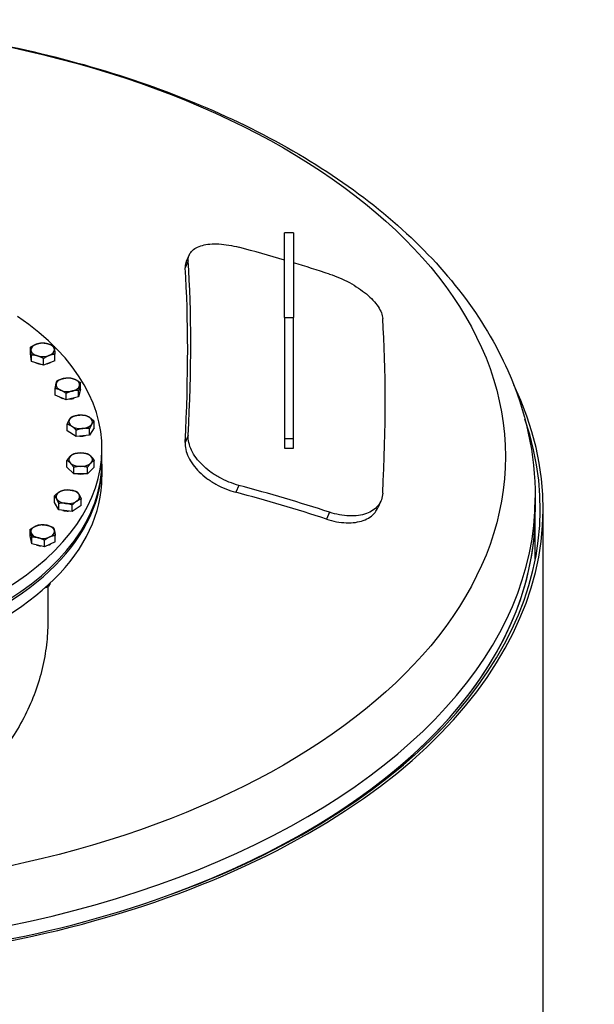
# Model space of a CAD drawing. Units: millimetres. Extents: x 0 to 42000, y -7179 to 89100.
# Drawn here: x 39634 to 40218, y 18061 to 19061 of the extents above; entities that cross this region are included whole.
import ezdxf

# ---------------------------------------------------------------- set-up
doc = ezdxf.new("R2010")
doc.units = ezdxf.units.MM
doc.header["$LTSCALE"] = 100
doc.layers.add('Sichtbar (ISO)', color=7, linetype='Continuous', lineweight=25)
doc.layers.add('Sichtbar schmal (ISO)', color=7, linetype='Continuous', lineweight=25)

msp = doc.modelspace()

# ---------------------------------------------------------------- linework, layer by layer
at = {"layer": 'Sichtbar (ISO)'}
for p, q in [((39903.41, 18759.07), (39903.41, 18844.99)), ((39912.41, 18844.99), (39903.41, 18844.99)), ((39912.41, 18844.99), (39912.41, 18759.07)), ((39806.56, 18822.65), (39803.47, 18815.68)), ((39903.41, 18759.07), (39903.41, 18635.66)), ((39912.41, 18635.66), (39912.41, 18759.07)), ((39645.34, 18722.12), (39645.34, 18728.77)), ((39646.24, 18714.16), (39645.34, 18722.12)), ((39646.24, 18714.16), (39646.24, 18720.81)), ((39670.19, 18715.06), (39670.19, 18721.71)), ((39658.67, 18710.63), (39646.24, 18714.16)), ((39658.67, 18710.63), (39658.67, 18717.28)), ((39670.19, 18715.06), (39658.67, 18710.63)), ((39696.07, 18686.19), (39696.07, 18692.83)), ((39670.47, 18680.08), (39670.47, 18686.72)), ((39681.46, 18675.22), (39670.47, 18680.08)), ((39681.46, 18675.22), (39681.46, 18681.87)), ((39696.07, 18686.19), (39694.26, 18678.27)), ((39694.26, 18678.27), (39694.26, 18684.92)), ((39694.26, 18678.27), (39681.46, 18675.22)), ((39682.68, 18643.93), (39682.68, 18650.58)), ((39709.86, 18647.04), (39709.86, 18653.69)), ((39691.82, 18637.93), (39682.68, 18643.93)), ((39691.82, 18637.93), (39691.82, 18644.58)), ((39709.86, 18647.04), (39705.41, 18639.49)), ((39705.41, 18639.49), (39705.41, 18646.13)), ((39705.41, 18639.49), (39691.82, 18637.93)), ((39903.41, 18635.66), (39903.41, 18626.22)), ((39912.41, 18635.66), (39903.41, 18635.66)), ((39912.41, 18626.22), (39912.41, 18635.66)), ((39717.91, 18612.56), (39717.91, 18625.64)), ((39903.41, 18626.22), (39912.41, 18626.22)), ((39682.42, 18607.11), (39682.42, 18613.75)), ((39710.13, 18607.11), (39710.13, 18613.75)), ((39717.91, 18610.11), (39717.91, 18597.03)), ((39689.35, 18600.2), (39682.42, 18607.11)), ((39689.35, 18600.2), (39689.35, 18606.84)), ((39703.2, 18600.2), (39689.35, 18600.2)), ((39710.13, 18607.11), (39703.2, 18600.2)), ((39703.2, 18600.2), (39703.2, 18606.84)), ((39669.68, 18571.02), (39669.68, 18577.66)), ((39674.13, 18563.46), (39669.68, 18571.02)), ((39674.13, 18563.46), (39674.13, 18570.11)), ((39696.86, 18567.9), (39696.86, 18574.55)), ((40001.08, 18572.58), (39997.99, 18565.62)), ((40157.91, 18575.91), (40157.91, 18561.6)), ((39687.72, 18561.91), (39674.13, 18563.46)), ((39687.72, 18561.91), (39687.72, 18568.55)), ((39696.86, 18567.9), (39687.72, 18561.91)), ((40157.91, 18513.42), (40157.91, 18561.6)), ((40165.91, 14653.05), (40165.91, 18565.01)), ((39644.96, 18537.05), (39644.96, 18543.7)), ((39646.77, 18529.14), (39644.96, 18537.05)), ((39646.77, 18529.14), (39646.77, 18535.79)), ((39659.57, 18526.09), (39659.57, 18532.73)), ((39670.57, 18530.95), (39659.57, 18526.09)), ((39670.57, 18530.95), (39670.57, 18537.59)), ((39659.57, 18526.09), (39646.77, 18529.14)), ((39662.57, 18485.63), (39663.44, 18486.14)), ((39662.91, 18485.83), (39662.91, 18449.93)), ((39665.76, 18489.56), (39665.76, 18489.38)), ((39923.56, 18235.17), (39923.56, 18235.83)), ((39923.63, 18235.87), (39923.63, 18235.22))]:
    msp.add_line(p, q, dxfattribs=at)
for centre, major_axis, ratio, start_param, end_param in [((39357.91, 17587.23), (1600.28, 0), 0.817547, 1.222946, 1.253687), ((39259.2, 17495.55), (457.6, 1544.21), 0.196235, 5.602505, 5.794033), ((39357.91, 17587.23), (1600.28, 0), 0.817547, 1.192438, 1.216957), ((39259.2, 17495.55), (-455.03, -1535.56), 0.196235, 2.460371, 2.652981), ((39357.91, 18625.64), (360, 0), 0.575862, 2.438616, 6.987213), ((39456.63, 17437.05), (-457.6, -1544.21), 0.196235, 2.460912, 2.65244), ((39657.76, 18726.11), (-12, 0), 0.575862, 5.301438, 6.348635), ((39657.76, 18726.11), (-12, 0), 0.575862, 4.25424, 5.301438), ((39657.76, 18726.11), (12, 0), 0.575862, 0.06545, 1.112647), ((39657.76, 18726.11), (-12, 0), 0.575862, 0.06545, 1.112647), ((39657.76, 18726.11), (12, 0), 0.575862, 4.25424, 5.301438), ((39657.76, 18726.11), (12, 0), 0.575862, 5.301438, 6.348635), ((39657.76, 18717.94), (-11.25, 0), 0.575862, 0.893627, 1.331668), ((39657.76, 18717.94), (-11.25, 0), 0.575862, 1.973642, 2.346047), ((39357.91, 18565.01), (808, 0), 0.575862, 4.360231, 6.556176), ((39683.27, 18690.65), (-12, 0), 0.575862, 6.152286, 7.199483), ((39683.27, 18690.65), (-12, 0), 0.575862, 5.105088, 6.152286), ((39683.27, 18690.65), (-12, 0), 0.575862, 4.057891, 5.105088), ((39683.27, 18690.65), (12, 0), 0.575862, 6.152286, 7.199483), ((39683.27, 18690.65), (12, 0), 0.575862, 4.057891, 5.105088), ((39683.27, 18690.65), (12, 0), 0.575862, 5.105088, 6.152286), ((39683.27, 18682.48), (-11.25, 0), 0.575862, 0.75218, 1.080416), ((39683.27, 18682.48), (-11.25, 0), 0.575862, 1.732259, 2.194732), ((39696.27, 18653.01), (-12, 0), 0.575862, 3.861541, 4.908739), ((39357.91, 18565.01), (805, 0), 0.575862, 4.358861, 6.479817), ((39696.27, 18653.01), (-12, 0), 0.575862, 5.955936, 7.003134), ((39696.27, 18653.01), (-12, 0), 0.575862, 4.908739, 5.955936), ((39696.27, 18653.01), (12, 0), 0.575862, 4.908739, 5.955936), ((39696.27, 18653.01), (12, 0), 0.575862, 5.955936, 7.003134), ((39696.27, 18653.01), (12, 0), 0.575862, 3.861541, 4.908739), ((39696.27, 18644.83), (-11.25, 0), 0.575862, 1.512046, 2.022246), ((39696.27, 18614.63), (-12, 0), 0.575862, 4.712389, 5.759587), ((39696.27, 18614.63), (-12, 0), 0.575862, 3.665191, 4.712389), ((39357.91, 18610.11), (360, 0), 0.575862, 3.135677, 6.289101), ((39357.91, 18612.56), (360, 0), 0.575862, 3.141593, 6.283185), ((39696.27, 18614.63), (-12, 0), 0.575862, 5.759587, 6.806784), ((39696.27, 18614.63), (12, 0), 0.575862, 3.665191, 4.712389), ((39696.27, 18614.63), (12, 0), 0.575862, 4.712389, 5.759587), ((39696.27, 18614.63), (12, 0), 0.575862, 5.759587, 6.806784), ((39696.27, 18606.45), (-11.25, 0), 0.575862, 1.308118, 1.833474), ((39357.91, 18597.03), (-360, 0), 0.575862, 0, 3.141593), ((39683.27, 18576.98), (-12, 0), 0.575862, 5.563237, 6.610435), ((39683.27, 18576.98), (-12, 0), 0.575862, 4.516039, 5.563237), ((39683.27, 18576.98), (12, 0), 0.575862, 0.327249, 1.374447), ((39357.91, 17345.37), (1591.2, 0), 0.817547, 1.192263, 1.253862), ((39357.91, 17345.37), (-1600.28, 0), 0.817547, 4.334031, 4.395279), ((39683.27, 18576.98), (-12, 0), 0.575862, 0.327249, 1.374447), ((39683.27, 18576.98), (12, 0), 0.575862, 4.516039, 5.563237), ((39683.27, 18576.98), (12, 0), 0.575862, 5.563237, 6.610435), ((39683.27, 18568.81), (-11.25, 0), 0.575862, 1.119347, 1.629546), ((39357.91, 18561.6), (800, 0), 0.575862, 5.278755, 6.283185), ((39357.91, 18561.6), (800, 0), 0.575862, 5.49785, 6.283185), ((39657.76, 18541.52), (-12, 0), 0.575862, 5.366887, 6.414085), ((39657.76, 18541.52), (-12, 0), 0.575862, 0.1309, 1.178097), ((39657.76, 18541.52), (-12, 0), 0.575862, 4.31969, 5.366887), ((39657.76, 18541.52), (12, 0), 0.575862, 0.1309, 1.178097), ((39657.76, 18541.52), (12, 0), 0.575862, 5.366887, 6.414085), ((39657.76, 18541.52), (12, 0), 0.575862, 4.31969, 5.366887), ((39657.76, 18533.35), (-11.25, 0), 0.575862, 0.946861, 1.409333), ((39657.76, 18533.35), (-11.25, 0), 0.575862, 2.061177, 2.389413), ((39657.76, 18488.38), (6.77, 0), 0.575862, 5.153875, 5.501721), ((39657.76, 18489.38), (8, 0), 0.575862, 5.130881, 6.283185), ((39357.91, 18561.6), (-800, 0), 0.575862, 2.137163, 2.356132)]:
    msp.add_ellipse(centre, major_axis=major_axis, ratio=ratio, start_param=start_param, end_param=end_param, dxfattribs=at)
for points, knots in [([(38557.91, 18575.91), (38557.91, 18625.31), (38570.19, 18674.53), (38617.61, 18769.32), (38654.12, 18814.46), (38749.47, 18897.96), (38810.08, 18935.51), (38947.88, 18997.27), (39025.32, 19021.27), (39188.23, 19053.3), (39273.62, 19061.41), (39444.16, 19061.27), (39529.26, 19053.07), (39691.36, 19021.01), (39768.29, 18997.11), (39906.68, 18935.09), (39968.05, 18896.91), (40067.48, 18808.95), (40105.96, 18759.18), (40148.22, 18663.71), (40157.91, 18619.87), (40157.91, 18575.91)], [5.497787, 5.497787, 5.497787, 5.497787, 5.778275, 5.778275, 6.079456, 6.079456, 6.407153, 6.407153, 6.739576, 6.739576, 7.070006, 7.070006, 7.399477, 7.399477, 7.729918, 7.729918, 8.06234, 8.06234, 8.389823, 8.389823, 8.63938, 8.63938, 8.63938, 8.63938]), ([(39805.52, 18816.48), (39805.4, 18818.24), (39805.6, 18819.98), (39806.71, 18823.25), (39807.62, 18824.78), (39810.11, 18827.52), (39811.7, 18828.73), (39815.42, 18830.75), (39817.55, 18831.57), (39822.12, 18832.79), (39824.71, 18833.24), (39830.39, 18833.74), (39833.47, 18833.79), (39839.93, 18833.47), (39843.31, 18833.09), (39850.13, 18831.96), (39853.57, 18831.2), (39856.91, 18830.3)], [8.466249, 8.466249, 8.466249, 8.466249, 9.525168, 9.525168, 10.584086, 10.584086, 11.643005, 11.643005, 12.701923, 12.701923, 13.75601, 13.75601, 14.810097, 14.810097, 15.864185, 15.864185, 16.918272, 16.918272, 16.918272, 16.918272]), ([(39803.47, 18815.68), (39803.32, 18815.34), (39803.18, 18815), (39802.51, 18813.02), (39802.31, 18811.28), (39802.43, 18809.52)], [24.086692, 24.086692, 24.086692, 24.086692, 24.311959, 24.311959, 25.370925, 25.370925, 25.370925, 25.370925]), ([(39949.05, 18803), (39952.31, 18801.94), (39955.7, 18800.68), (39962.47, 18797.78), (39965.84, 18796.15), (39972.35, 18792.64), (39975.48, 18790.75), (39981.29, 18786.84), (39983.98, 18784.83), (39988.77, 18780.83), (39991.04, 18778.71), (39995.07, 18774.39), (39996.84, 18772.19), (39999.72, 18767.86), (40000.85, 18765.72), (40002.4, 18761.67), (40002.83, 18759.74), (40002.95, 18757.97)], [8.466354, 8.466354, 8.466354, 8.466354, 9.520441, 9.520441, 10.574528, 10.574528, 11.628615, 11.628615, 12.682702, 12.682702, 13.741621, 13.741621, 14.800539, 14.800539, 15.859458, 15.859458, 16.918376, 16.918376, 16.918376, 16.918376]), ([(39802.43, 18632.15), (39802.31, 18629.87), (39802.51, 18627.42), (39803.62, 18622.35), (39804.53, 18619.74), (39807.02, 18614.52), (39808.61, 18611.91), (39812.32, 18606.88), (39814.46, 18604.45), (39819.03, 18599.95), (39821.62, 18597.72), (39827.29, 18593.49), (39830.37, 18591.49), (39836.83, 18587.88), (39840.21, 18586.26), (39847.04, 18583.5), (39850.48, 18582.36), (39853.82, 18581.46)], [-16.918863, -16.918863, -16.918863, -16.918863, -15.859897, -15.859897, -14.800931, -14.800931, -13.741965, -13.741965, -12.682998, -12.682998, -11.628919, -11.628919, -10.574839, -10.574839, -9.520759, -9.520759, -8.466679, -8.466679, -8.466679, -8.466679]), ([(39856.91, 18588.44), (39853.57, 18589.34), (39850.13, 18590.48), (39843.31, 18593.25), (39839.93, 18594.86), (39833.47, 18598.47), (39830.39, 18600.47), (39824.71, 18604.7), (39822.12, 18606.93), (39817.55, 18611.43), (39815.42, 18613.85), (39811.7, 18618.88), (39810.11, 18621.49), (39807.62, 18626.71), (39806.71, 18629.32), (39805.6, 18634.38), (39805.4, 18636.83), (39805.52, 18639.11)], [8.466354, 8.466354, 8.466354, 8.466354, 9.520441, 9.520441, 10.574528, 10.574528, 11.628615, 11.628615, 12.682702, 12.682702, 13.741621, 13.741621, 14.800539, 14.800539, 15.859458, 15.859458, 16.918376, 16.918376, 16.918376, 16.918376]), ([(40002.95, 18580.61), (40002.83, 18578.33), (40002.4, 18576.07), (40000.85, 18571.79), (39999.72, 18569.78), (39996.84, 18566.16), (39995.07, 18564.55), (39991.04, 18561.81), (39988.77, 18560.69), (39983.98, 18558.96), (39981.29, 18558.3), (39975.48, 18557.48), (39972.35, 18557.32), (39965.84, 18557.55), (39962.47, 18557.94), (39955.7, 18559.2), (39952.31, 18560.08), (39949.05, 18561.14)], [8.466249, 8.466249, 8.466249, 8.466249, 9.525168, 9.525168, 10.584086, 10.584086, 11.643005, 11.643005, 12.701923, 12.701923, 13.75601, 13.75601, 14.810097, 14.810097, 15.864185, 15.864185, 16.918272, 16.918272, 16.918272, 16.918272]), ([(39945.95, 18554.16), (39949.22, 18553.1), (39952.61, 18552.22), (39959.37, 18550.95), (39962.75, 18550.57), (39969.25, 18550.34), (39972.38, 18550.5), (39978.2, 18551.32), (39980.88, 18551.98), (39985.68, 18553.71), (39987.94, 18554.83), (39991.98, 18557.57), (39993.75, 18559.19), (39996.33, 18562.43), (39997.26, 18563.98), (39997.99, 18565.62)], [16.918741, 16.918741, 16.918741, 16.918741, 17.972821, 17.972821, 19.026901, 19.026901, 20.080981, 20.080981, 21.135061, 21.135061, 22.194027, 22.194027, 23.252994, 23.252994, 24.086693, 24.086693, 24.086693, 24.086693]), ([(39662.91, 18449.93), (39662.91, 18442.24), (39662.47, 18434.41), (39660.63, 18418.56), (39659.22, 18410.54), (39655.41, 18394.52), (39653, 18386.51), (39647.2, 18370.66), (39643.8, 18362.81), (39636.06, 18347.41), (39631.71, 18339.86), (39622.13, 18325.15), (39616.9, 18318), (39605.68, 18304.24), (39599.68, 18297.62), (39587.06, 18285), (39580.43, 18279), (39566.9, 18267.85), (39559.77, 18262.49), (39544.72, 18252.22), (39536.79, 18247.31), (39520.24, 18238.08), (39511.61, 18233.76), (39493.8, 18225.82), (39484.61, 18222.2), (39465.83, 18215.72), (39456.23, 18212.86), (39436.76, 18207.97), (39426.9, 18205.93), (39407.1, 18202.69), (39397.16, 18201.49), (39377.4, 18199.91), (39367.58, 18199.52), (39348.24, 18199.52), (39338.42, 18199.91), (39318.66, 18201.49), (39308.72, 18202.69), (39288.92, 18205.93), (39279.06, 18207.97), (39259.6, 18212.86), (39249.99, 18215.72), (39231.21, 18222.2), (39222.02, 18225.82), (39204.21, 18233.76), (39195.59, 18238.08), (39179.03, 18247.31), (39171.11, 18252.22), (39156.05, 18262.49), (39148.93, 18267.85), (39135.39, 18279), (39128.77, 18285), (39116.14, 18297.62), (39110.14, 18304.24), (39098.92, 18318), (39093.69, 18325.15), (39084.12, 18339.86), (39079.77, 18347.41), (39072.02, 18362.81), (39068.63, 18370.66), (39062.82, 18386.51), (39060.42, 18394.52), (39056.6, 18410.54), (39055.19, 18418.56), (39053.35, 18434.41), (39052.91, 18442.24), (39052.91, 18449.93)], [70.031166, 70.031166, 70.031166, 70.031166, 72.983167, 72.983167, 75.956208, 75.956208, 78.929249, 78.929249, 81.902291, 81.902291, 84.875332, 84.875332, 87.848373, 87.848373, 90.821414, 90.821414, 93.794455, 93.794455, 96.694582, 96.694582, 99.594709, 99.594709, 102.494835, 102.494835, 105.394962, 105.394962, 108.295089, 108.295089, 111.195215, 111.195215, 114.095342, 114.095342, 116.995469, 116.995469, 119.895595, 119.895595, 122.795722, 122.795722, 125.695849, 125.695849, 128.595975, 128.595975, 131.496102, 131.496102, 134.396229, 134.396229, 137.296355, 137.296355, 140.196482, 140.196482, 143.169523, 143.169523, 146.142564, 146.142564, 149.115606, 149.115606, 152.088647, 152.088647, 155.061688, 155.061688, 158.034729, 158.034729, 161.00777, 161.00777, 163.959771, 163.959771, 163.959771, 163.959771])]:
    msp.add_open_spline(points, degree=3, knots=knots, dxfattribs=at)
for points in [[(39645.34, 18728.77), (39648.42, 18730.83), (39651.1, 18731.86)], [(39651.1, 18731.86), (39653.77, 18732.89), (39656.86, 18733.2)], [(39656.86, 18733.2), (39660.19, 18733.13), (39663.07, 18732.31)], [(39663.07, 18732.31), (39665.96, 18731.49), (39669.29, 18729.67)], [(39645.79, 18725.66), (39645.58, 18727.51), (39645.34, 18728.77)], [(39646.24, 18720.81), (39646, 18723.81), (39645.79, 18725.66)], [(39652.46, 18719.92), (39649.57, 18720.74), (39646.24, 18720.81)], [(39658.67, 18717.28), (39655.34, 18719.1), (39652.46, 18719.92)], [(39664.43, 18720.37), (39661.76, 18719.34), (39658.67, 18717.28)], [(39670.19, 18721.71), (39667.1, 18721.4), (39664.43, 18720.37)], [(39669.29, 18729.67), (39669.53, 18728.41), (39669.74, 18726.57)], [(39669.74, 18726.57), (39669.95, 18724.72), (39670.19, 18721.71)], [(39670.47, 18686.72), (39670.95, 18689.72), (39671.37, 18691.56)], [(39671.37, 18691.56), (39671.79, 18693.39), (39672.28, 18694.64)], [(39672.28, 18694.64), (39675.71, 18696.33), (39678.68, 18697.04)], [(39678.68, 18697.04), (39681.65, 18697.75), (39685.08, 18697.69)], [(39685.08, 18697.69), (39688.03, 18697.26), (39690.58, 18696.14)], [(39690.58, 18696.14), (39693.13, 18695.01), (39696.07, 18692.83)], [(39696.07, 18692.83), (39695.59, 18691.59), (39695.17, 18689.75)], [(39675.97, 18685.17), (39673.41, 18686.3), (39670.47, 18686.72)], [(39681.46, 18681.87), (39678.52, 18684.04), (39675.97, 18685.17)], [(39687.86, 18684.27), (39684.89, 18683.56), (39681.46, 18681.87)], [(39694.26, 18684.92), (39690.83, 18684.98), (39687.86, 18684.27)], [(39695.17, 18689.75), (39694.75, 18687.92), (39694.26, 18684.92)], [(39693.93, 18659.79), (39697.09, 18660.15), (39700.73, 18659.69)], [(39682.68, 18650.58), (39683.88, 18653.48), (39684.91, 18655.23)], [(39687.25, 18648.45), (39685.13, 18649.85), (39682.68, 18650.58)], [(39684.91, 18655.23), (39685.94, 18656.98), (39687.14, 18658.13)], [(39687.14, 18658.13), (39690.78, 18659.43), (39693.93, 18659.79)], [(39700.73, 18659.69), (39703.18, 18658.96), (39705.3, 18657.57)], [(39705.3, 18657.57), (39707.42, 18656.17), (39709.86, 18653.69)], [(39707.64, 18650.79), (39706.6, 18649.03), (39705.41, 18646.13)], [(39709.86, 18653.69), (39708.67, 18652.54), (39707.64, 18650.79)], [(39691.82, 18644.58), (39689.37, 18647.06), (39687.25, 18648.45)], [(39698.62, 18646.23), (39695.46, 18645.87), (39691.82, 18644.58)], [(39705.41, 18646.13), (39701.77, 18646.59), (39698.62, 18646.23)], [(39685.88, 18618.08), (39687.49, 18619.69), (39689.35, 18620.66)], [(39689.35, 18620.66), (39693.06, 18621.54), (39696.27, 18621.54)], [(39696.27, 18621.54), (39699.49, 18621.54), (39703.2, 18620.66)], [(39703.2, 18620.66), (39705.06, 18619.69), (39706.67, 18618.08)], [(39682.42, 18613.75), (39684.27, 18616.48), (39685.88, 18618.08)], [(39685.88, 18611.17), (39684.27, 18612.78), (39682.42, 18613.75)], [(39689.35, 18606.84), (39687.49, 18609.57), (39685.88, 18611.17)], [(39706.67, 18611.17), (39705.06, 18609.57), (39703.2, 18606.84)], [(39706.67, 18618.08), (39708.27, 18616.48), (39710.13, 18613.75)], [(39710.13, 18613.75), (39708.27, 18612.78), (39706.67, 18611.17)], [(39696.27, 18607.72), (39693.06, 18607.72), (39689.35, 18606.84)], [(39703.2, 18606.84), (39699.49, 18607.72), (39696.27, 18607.72)], [(39669.68, 18577.66), (39672.13, 18580.15), (39674.25, 18581.54)], [(39674.25, 18581.54), (39676.37, 18582.93), (39678.82, 18583.66)], [(39678.82, 18583.66), (39682.46, 18584.12), (39685.61, 18583.76)], [(39685.61, 18583.76), (39688.77, 18583.4), (39692.41, 18582.11)], [(39692.41, 18582.11), (39693.6, 18580.96), (39694.63, 18579.2)], [(39671.91, 18574.76), (39670.87, 18576.51), (39669.68, 18577.66)], [(39674.13, 18570.11), (39672.94, 18573.01), (39671.91, 18574.76)], [(39680.93, 18570.2), (39677.78, 18570.57), (39674.13, 18570.11)], [(39687.72, 18568.55), (39684.08, 18569.84), (39680.93, 18570.2)], [(39692.29, 18572.43), (39690.17, 18571.03), (39687.72, 18568.55)], [(39696.86, 18574.55), (39694.41, 18573.82), (39692.29, 18572.43)], [(39694.63, 18579.2), (39695.67, 18577.45), (39696.86, 18574.55)], [(39644.96, 18543.7), (39647.91, 18545.88), (39650.46, 18547)], [(39645.87, 18540.62), (39645.45, 18542.46), (39644.96, 18543.7)], [(39646.77, 18535.79), (39646.29, 18538.78), (39645.87, 18540.62)], [(39650.46, 18547), (39653.01, 18548.13), (39655.96, 18548.56)], [(39655.96, 18548.56), (39659.39, 18548.61), (39662.36, 18547.91)], [(39662.36, 18547.91), (39665.33, 18547.2), (39668.76, 18545.5)], [(39668.76, 18545.5), (39669.24, 18544.26), (39669.66, 18542.42)], [(39669.66, 18542.42), (39670.08, 18540.59), (39670.57, 18537.59)], [(39653.17, 18535.14), (39650.2, 18535.85), (39646.77, 18535.79)], [(39659.57, 18532.73), (39656.14, 18534.43), (39653.17, 18535.14)], [(39665.07, 18536.04), (39662.52, 18534.91), (39659.57, 18532.73)], [(39670.57, 18537.59), (39667.62, 18537.17), (39665.07, 18536.04)]]:
    msp.add_rational_spline(points, [1, 1.0379548493, 1], degree=2, dxfattribs=at)
at = {"layer": 'Sichtbar schmal (ISO)'}
for p, q in [((39805.52, 18816.48), (39802.43, 18809.52)), ((39903.41, 18759.07), (39912.41, 18759.07)), ((39805.52, 18639.11), (39802.43, 18632.15)), ((39856.91, 18588.44), (39853.82, 18581.46)), ((39949.05, 18561.14), (39945.95, 18554.16))]:
    msp.add_line(p, q, dxfattribs=at)
msp.add_ellipse((39357.91, 18617.76), major_axis=(769.64, 0), ratio=0.575862, dxfattribs=at)
msp.add_ellipse((39357.91, 18575.91), major_axis=(800, 0), ratio=0.575862, start_param=4.359751, end_param=6.283185, dxfattribs=at)

doc.saveas('drawing.dxf')
